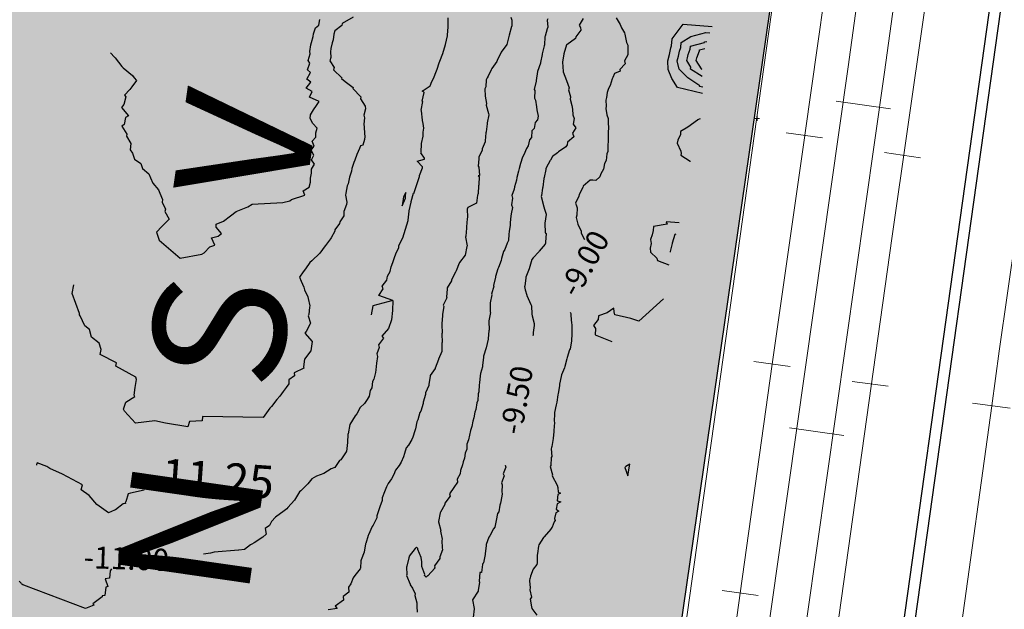
# Model space of a CAD drawing. Units: metres. Extents: x 522776 to 523950, y 4676638 to 4677200.
# Drawn here: x 523425 to 523470, y 4676961 to 4676987 of the extents above; entities that cross this region are included whole.
import ezdxf
from ezdxf.enums import TextEntityAlignment as Align

# ---------------------------------------------------------------- set-up
doc = ezdxf.new("R2010")
doc.units = ezdxf.units.M
doc.header["$LTSCALE"] = 25
doc.header["$PDMODE"] = 2
doc.header["$PDSIZE"] = 0.1
doc.linetypes.add('CONTINUA', pattern=[0])
doc.layers.add('0-2-TRAMAS ALTV-2', color=41, linetype='Continuous', lineweight=0, transparency=0.5)
for name, color, linetype in [('COMERCIO.CV 2017', 1, 'Continuous'), ('COMERCIO.CVD 2017', 3, 'Continuous'), ('COMERCIO.ETIQ 2017', 7, 'Continuous'), ('WB_civil_canaleta', 2, 'Continuous')]:
    doc.layers.add(name, color=color, linetype=linetype)
doc.layers.add('TX Texto', color=8, linetype='Continuous', lineweight=0)
doc.layers.add('wb_CARTO', color=193, linetype='Continuous', lineweight=0)
doc.styles.add('ROMANS', font='arial.ttf', dxfattribs={"height": 0.2})
doc.styles.get("Standard").update_dxf_attribs({"font": 'arial.ttf'})

# ---------------------------------------------------------------- blocks, each defined once
blk = doc.blocks.new('jj')
blk.add_point((0, 0))

msp = doc.modelspace()

# ---------------------------------------------------------------- hatches: boundary and pattern name
at = {"layer": '0-2-TRAMAS ALTV-2', "lineweight": -3, "ltscale": 3}
h = msp.add_hatch(color=256, dxfattribs=at)
h.dxf.hatch_style = 1
h.paths.add_polyline_path([(523436.139, 4676824.833), (523451.18, 4676934.427), (523465.344, 4677032.251), (523466.133, 4677034.291), (523467.633, 4677036.441), (523466.292, 4677040.623), (523473.416, 4677095.14), (523290.305, 4677095.2), (523193.95, 4676895.808), (523290.739, 4676849.664), (523420.029, 4676787.869), (523421.719, 4676789.369), (523423.478, 4676791.42), (523432.606, 4676799.532)])

# ---------------------------------------------------------------- linework, layer by layer
at = {"layer": '0-2-TRAMAS ALTV-2', "color": 253, "lineweight": -3, "ltscale": 3, "flags": 128}
msp.add_lwpolyline([(523436.139, 4676824.833), (523451.18, 4676934.427), (523465.344, 4677032.251), (523466.133, 4677034.291), (523467.633, 4677036.441), (523466.292, 4677040.623), (523473.416, 4677095.14), (523290.305, 4677095.2), (523290.305, 4677095.2), (523193.95, 4676895.808), (523290.739, 4676849.664), (523420.029, 4676787.869), (523421.719, 4676789.369), (523423.478, 4676791.42), (523432.606, 4676799.532)], close=True, dxfattribs=at)
at = {"layer": 'COMERCIO.CV 2017'}
for points in [[(523439.957, 4676987.428), (523439.449, 4676987.147), (523439.436, 4676987.046), (523439.119, 4676986.804), (523439.074, 4676986.658), (523439.039, 4676986.405), (523438.996, 4676986.268), (523438.939, 4676986.009), (523438.918, 4676985.859), (523438.932, 4676985.589), (523438.891, 4676985.448), (523439.092, 4676985.144), (523439.059, 4676985.041), (523439.439, 4676984.67), (523439.421, 4676984.638), (523439.594, 4676984.511), (523439.948, 4676984.225), (523439.939, 4676984.183), (523440.306, 4676983.811), (523440.292, 4676983.723), (523440.503, 4676983.386), (523440.517, 4676983.263), (523440.443, 4676982.979), (523440.471, 4676982.856), (523440.436, 4676982.562), (523440.448, 4676982.433), (523440.47, 4676982.135), (523440.477, 4676981.999), (523440.466, 4676981.867), (523440.398, 4676981.612), (523440.281, 4676981.577), (523440.239, 4676981.454), (523440.125, 4676981.184), (523440.031, 4676980.928), (523439.98, 4676980.82), (523439.898, 4676980.544), (523439.88, 4676980.432), (523439.78, 4676980.154), (523439.731, 4676979.847), (523439.679, 4676979.753), (523439.623, 4676979.432), (523439.61, 4676979.343), (523439.658, 4676979.018), (523439.646, 4676978.909), (523439.522, 4676978.59), (523439.523, 4676978.494), (523439.522, 4676978.392), (523439.339, 4676978.129), (523439.331, 4676978.047), (523439.122, 4676977.766), (523439.122, 4676977.698), (523438.947, 4676977.404), (523438.923, 4676977.356), (523438.688, 4676977.055), (523438.679, 4676977.027), (523438.431, 4676976.701), (523438.068, 4676976.349), (523437.989, 4676976.274), (523437.781, 4676975.984), (523437.68, 4676975.853), (523437.514, 4676975.61), (523437.587, 4676975.43), (523437.709, 4676975.154), (523437.734, 4676975.031), (523437.885, 4676974.709), (523437.902, 4676974.632), (523437.985, 4676974.305), (523437.964, 4676974.248), (523437.938, 4676973.914), (523437.913, 4676973.856), (523438.008, 4676973.514), (523437.992, 4676973.48), (523437.817, 4676973.138), (523437.753, 4676973.061), (523438.081, 4676972.691), (523438.021, 4676972.261), (523437.741, 4676971.882), (523437.688, 4676971.532), (523437.703, 4676971.477), (523437.267, 4676971.261), (523437.284, 4676971.125), (523437.021, 4676970.937), (523437.033, 4676970.764), (523436.899, 4676970.596), (523436.765, 4676970.408), (523436.615, 4676970.191), (523436.487, 4676970.048), (523436.233, 4676969.729), (523436.169, 4676969.654), (523435.861, 4676969.231), (523433.106, 4676969.276), (523433.091, 4676969.071), (523432.511, 4676969.043), (523432.433, 4676968.803), (523431.427, 4676968.967), (523430.929, 4676969.071), (523430.061, 4676968.971), (523429.556, 4676969.511), (523429.512, 4676969.6), (523429.618, 4676969.927), (523430.029, 4676970.19), (523429.991, 4676970.241), (523430.044, 4676970.597), (523430.106, 4676970.952), (523430.069, 4676971.059), (523429.163, 4676971.563), (523429.196, 4676971.716), (523428.449, 4676972.087), (523428.499, 4676972.323), (523428.403, 4676972.615), (523428.058, 4676972.881), (523427.966, 4676973.224), (523427.749, 4676973.401), (523427.535, 4676973.843), (523427.515, 4676973.902), (523427.514, 4676973.953), (523427.171, 4676974.871), (523427.251, 4676975.261)], [(523447.12, 4676987.431), (523447.161, 4676987.294), (523447.161, 4676987.026), (523447.154, 4676987.004), (523447.041, 4676986.611), (523446.931, 4676986.191), (523446.673, 4676985.837), (523446.67, 4676985.813), (523446.496, 4676985.454), (523446.485, 4676985.417), (523446.259, 4676985.093), (523446.225, 4676985.036), (523446.085, 4676984.741), (523446.043, 4676984.664), (523445.991, 4676984.579), (523445.976, 4676984.258), (523445.934, 4676984.169), (523445.955, 4676983.838), (523446.007, 4676983.497), (523445.994, 4676983.423), (523446.098, 4676983.045), (523446.111, 4676982.989), (523446.049, 4676982.628), (523446.045, 4676982.577), (523445.992, 4676982.215), (523445.989, 4676982.166), (523445.945, 4676981.812), (523445.945, 4676981.762), (523445.821, 4676981.44), (523445.819, 4676981.381), (523445.667, 4676981.068), (523445.663, 4676980.994), (523445.63, 4676980.647), (523445.659, 4676980.603), (523445.692, 4676980.235), (523445.64, 4676980.22), (523445.678, 4676980.18), (523445.662, 4676979.813), (523445.643, 4676979.765), (523445.628, 4676979.419), (523445.613, 4676979.374), (523445.599, 4676979.329), (523445.555, 4676978.967), (523445.161, 4676978.78), (523445.138, 4676978.697), (523445.149, 4676978.332), (523445.131, 4676978.261), (523445.11, 4676977.899), (523445.103, 4676977.836), (523445.073, 4676977.471), (523445.059, 4676977.423), (523445.133, 4676977.027), (523445.126, 4676977.004), (523445.038, 4676976.612), (523444.785, 4676976.271), (523444.77, 4676976.243), (523444.631, 4676975.893), (523444.612, 4676975.866), (523444.6, 4676975.832), (523444.429, 4676975.48), (523444.421, 4676975.44), (523444.226, 4676975.125), (523444.218, 4676975.069), (523444.195, 4676974.72), (523444.205, 4676974.669), (523444.047, 4676974.339), (523444.07, 4676974.274), (523444.009, 4676973.929), (523444.009, 4676973.868), (523443.987, 4676973.494), (523443.98, 4676973.444), (523443.99, 4676973.071), (523443.978, 4676973.035), (523443.994, 4676972.639), (523443.986, 4676972.617), (523443.989, 4676972.244), (523443.985, 4676972.236), (523443.836, 4676971.876), (523443.831, 4676971.86), (523443.676, 4676971.479), (523443.673, 4676971.454), (523443.453, 4676971.138), (523443.448, 4676971.091), (523443.395, 4676970.737), (523443.384, 4676970.686), (523443.241, 4676970.343), (523443.235, 4676970.279), (523443.137, 4676969.931), (523443.127, 4676969.864), (523443.032, 4676969.523), (523442.988, 4676969.452), (523442.895, 4676969.124), (523442.851, 4676969.037), (523442.789, 4676968.719), (523442.752, 4676968.626), (523442.668, 4676968.336), (523442.615, 4676968.236), (523442.463, 4676967.974), (523442.363, 4676967.846), (523442.29, 4676967.599), (523442.234, 4676967.448), (523442.137, 4676967.202), (523442.05, 4676967.041), (523441.876, 4676966.831), (523441.797, 4676966.634), (523441.698, 4676966.445), (523441.55, 4676966.232), (523441.471, 4676966.084), (523441.378, 4676965.843), (523441.277, 4676965.572), (523441.274, 4676965.452), (523441.171, 4676965.174), (523441.127, 4676965.07), (523441.032, 4676964.756), (523441.021, 4676964.669), (523440.866, 4676964.331), (523440.813, 4676964.268), (523440.654, 4676963.898), (523440.634, 4676963.869), (523440.524, 4676963.496), (523440.516, 4676963.487), (523440.51, 4676963.48), (523440.451, 4676963.111), (523440.313, 4676962.758), (523440.3, 4676962.717), (523440.282, 4676962.384), (523440.266, 4676962.345), (523440.031, 4676962.047), (523439.955, 4676961.934), (523439.852, 4676961.674), (523439.742, 4676961.515), (523439.748, 4676961.283), (523439.496, 4676961.093), (523439.505, 4676960.921), (523439.135, 4676960.649), (523439.218, 4676960.551), (523438.817, 4676960.484)], [(523441.751, 4676974.541), (523441.125, 4676974.769), (523441.314, 4676975.081), (523441.263, 4676975.199), (523441.489, 4676975.469), (523441.516, 4676975.656), (523441.64, 4676975.869), (523441.683, 4676976.079), (523441.752, 4676976.273), (523441.824, 4676976.508), (523441.891, 4676976.668), (523442.027, 4676976.951), (523442.033, 4676977.041), (523442.211, 4676977.391), (523442.337, 4676977.786), (523442.335, 4676977.794), (523442.446, 4676978.183), (523442.447, 4676978.197), (523442.495, 4676978.613), (523442.496, 4676978.626), (523442.594, 4676979.02), (523442.593, 4676979.041), (523442.698, 4676979.42), (523442.727, 4676979.434), (523442.73, 4676979.461), (523442.847, 4676979.826), (523442.97, 4676980.189), (523442.971, 4676980.226), (523443.108, 4676980.574), (523443.11, 4676980.62), (523442.856, 4676980.878), (523443.2, 4676980.977), (523443.196, 4676981.022), (523443.034, 4676981.266), (523443.036, 4676981.28), (523443.061, 4676981.691), (523443.131, 4676982.021), (523443.141, 4676982.201), (523443.164, 4676982.378), (523443.141, 4676982.591), (523443.107, 4676982.736), (523443.109, 4676982.742), (523443.057, 4676983.174), (523443.045, 4676983.193), (523443.112, 4676983.594), (523443.092, 4676983.615), (523443.177, 4676984.004), (523443.145, 4676984.03), (523443.093, 4676984.07), (523443.446, 4676984.299), (523443.486, 4676984.377), (523443.499, 4676984.422), (523443.637, 4676984.723), (523443.702, 4676984.914), (523443.763, 4676985.064), (523443.864, 4676985.357), (523443.886, 4676985.424), (523444.031, 4676985.771), (523444.151, 4676986.181), (523444.238, 4676986.578), (523444.241, 4676986.615), (523444.271, 4676986.99), (523444.269, 4676987.112), (523444.27, 4676987.394)], [(523450.405, 4676987.369), (523450.226, 4676987.07), (523450.28, 4676986.958), (523450.298, 4676986.831), (523450.071, 4676986.539), (523450.054, 4676986.452), (523449.661, 4676986.175), (523449.651, 4676986.164), (523449.531, 4676985.761), (523449.471, 4676985.381), (523449.504, 4676984.963), (523449.496, 4676984.945), (523449.655, 4676984.55), (523449.767, 4676984.211), (523449.745, 4676984.119), (523449.834, 4676983.813), (523449.822, 4676983.696), (523449.898, 4676983.405), (523449.926, 4676983.248), (523449.935, 4676982.983), (523450.001, 4676982.815), (523449.955, 4676982.571), (523450.079, 4676982.398), (523449.915, 4676982.16), (523449.989, 4676981.982), (523449.698, 4676981.741), (523449.681, 4676981.625), (523449.613, 4676981.531), (523449.279, 4676981.3), (523449.239, 4676981.267), (523449.019, 4676981.09), (523448.915, 4676980.932), (523448.908, 4676980.916), (523448.727, 4676980.578), (523448.715, 4676980.539), (523448.707, 4676980.509), (523448.631, 4676980.133), (523448.62, 4676980.091), (523448.566, 4676979.707), (523448.552, 4676979.661), (523448.516, 4676979.323), (523448.501, 4676979.278), (523448.606, 4676978.871), (523448.604, 4676978.854), (523448.666, 4676978.656), (523448.725, 4676978.478), (523448.724, 4676978.459), (523448.657, 4676978.066), (523448.661, 4676978.049), (523448.669, 4676978.031), (523448.677, 4676977.647), (523448.699, 4676977.608), (523448.72, 4676977.593), (523448.693, 4676977.203), (523448.692, 4676977.15), (523448.673, 4676977.11), (523448.411, 4676976.789), (523448.396, 4676976.762), (523448.129, 4676976.493), (523448.075, 4676976.418), (523448.073, 4676976.412), (523447.955, 4676975.989), (523447.953, 4676975.982), (523447.804, 4676975.604), (523447.798, 4676975.585), (523447.748, 4676975.197), (523447.744, 4676975.183), (523447.773, 4676975.025), (523447.84, 4676974.788), (523447.84, 4676974.771), (523448.03, 4676974.371), (523448.054, 4676974.303), (523448.076, 4676973.933), (523448.084, 4676973.857), (523448.178, 4676973.509), (523448.177, 4676973.408), (523448.136, 4676973.098), (523448.132, 4676972.994), (523448.123, 4676972.94)], [(523451.901, 4676987.399), (523451.996, 4676987.241), (523452.089, 4676987.089), (523452.156, 4676986.941), (523452.285, 4676986.721), (523452.301, 4676986.662), (523452.378, 4676986.277), (523452.441, 4676986.15), (523452.441, 4676985.851), (523452.431, 4676985.714), (523452.285, 4676985.439), (523452.322, 4676985.3), (523452.069, 4676985.045), (523452.089, 4676984.966), (523451.831, 4676984.861), (523451.755, 4676984.688), (523451.721, 4676984.627), (523451.634, 4676984.324), (523451.551, 4676984.181), (523451.491, 4676984.009), (523451.471, 4676983.771), (523451.433, 4676983.658), (523451.448, 4676983.382), (523451.433, 4676983.274), (523451.484, 4676982.981), (523451.544, 4676982.814), (523451.539, 4676982.579), (523451.554, 4676982.443), (523451.547, 4676982.157), (523451.546, 4676982.056), (523451.545, 4676981.748), (523451.53, 4676981.654), (523451.522, 4676981.32), (523451.482, 4676981.221), (523451.455, 4676980.918), (523451.373, 4676980.772), (523451.335, 4676980.523), (523451.217, 4676980.313), (523451.171, 4676980.174), (523450.989, 4676979.996), (523450.839, 4676980.023), (523450.721, 4676980.021), (523450.402, 4676979.741), (523450.395, 4676979.686), (523450.22, 4676979.362), (523450.212, 4676979.287), (523450.064, 4676978.969), (523450.101, 4676978.851), (523450.131, 4676978.761), (523450.113, 4676978.424), (523450.094, 4676978.316), (523450.161, 4676978.014), (523450.309, 4676977.7), (523450.311, 4676977.612), (523450.474, 4676977.318)], [(523454.26, 4676985.439), (523454.328, 4676985.732), (523454.385, 4676986.034), (523454.423, 4676986.131), (523454.447, 4676986.444), (523454.957, 4676987.116), (523456.272, 4676987.007)], [(523454.687, 4676985.445), (523454.737, 4676985.659), (523454.779, 4676985.88), (523454.846, 4676986.052), (523454.864, 4676986.278), (523455.294, 4676986.544), (523455.977, 4676986.729), (523456.157, 4676986.714)], [(523455.115, 4676985.451), (523455.146, 4676985.586), (523455.173, 4676985.726), (523455.27, 4676985.974), (523455.281, 4676986.111), (523455.917, 4676986.274), (523455.916, 4676986.3), (523456.034, 4676986.324)], [(523455.543, 4676985.457), (523455.556, 4676985.514), (523455.567, 4676985.572), (523455.693, 4676985.895), (523455.697, 4676985.944), (523455.937, 4676986.006)], [(523455.836, 4676983.965), (523454.696, 4676984.233), (523454.437, 4676984.643), (523454.263, 4676985.05), (523454.26, 4676985.439)], [(523455.845, 4676984.249), (523455.7, 4676984.283), (523455.706, 4676984.312), (523455.168, 4676984.668), (523454.772, 4676985.057), (523454.687, 4676985.445)], [(523455.82, 4676984.729), (523455.281, 4676985.064), (523455.308, 4676985.158), (523455.115, 4676985.451)], [(523455.82, 4676985.052), (523455.79, 4676985.071), (523455.792, 4676985.078), (523455.543, 4676985.457)], [(523455.719, 4676982.806), (523455.604, 4676982.768), (523455.602, 4676982.742), (523455.159, 4676982.431), (523454.831, 4676982.229), (523454.828, 4676982.1), (523454.71, 4676981.831), (523454.685, 4676981.699), (523454.844, 4676981.335), (523454.861, 4676981.231), (523454.85, 4676981.154), (523455.268, 4676980.878)], [(523455.268, 4676980.878), (523455.279, 4676980.871)], [(523454.77, 4676978.074), (523454.172, 4676978.128), (523454.226, 4676978.012), (523453.598, 4676977.911), (523453.594, 4676977.723), (523453.539, 4676977.536), (523453.469, 4676977.322), (523453.501, 4676977.137), (523453.446, 4676976.93)], [(523454.615, 4676977.561), (523454.581, 4676977.555), (523454.581, 4676977.548), (523454.579, 4676977.541), (523454.451, 4676977.148), (523454.453, 4676977.141), (523454.354, 4676976.768)], [(523453.446, 4676976.93), (523453.463, 4676976.743), (523453.75, 4676976.479), (523453.787, 4676976.363), (523454.302, 4676976.175)], [(523454.354, 4676976.768), (523454.355, 4676976.76), (523454.371, 4676976.746)], [(523441.751, 4676974.541), (523441.746, 4676974.097), (523441.746, 4676974.089), (523441.687, 4676973.676), (523441.687, 4676973.669), (523441.551, 4676973.271), (523441.256, 4676972.921), (523441.332, 4676972.84), (523441.101, 4676972.531), (523441.128, 4676972.408), (523441.027, 4676972.121), (523441.053, 4676972), (523441.016, 4676971.699), (523440.979, 4676971.398), (523440.961, 4676971.281), (523440.89, 4676970.978), (523440.833, 4676970.86), (523440.805, 4676970.572), (523440.721, 4676970.449), (523440.682, 4676970.192), (523440.582, 4676970.052), (523440.461, 4676969.861), (523440.271, 4676969.684), (523440.118, 4676969.394), (523440.047, 4676969.297), (523439.801, 4676968.911), (523439.721, 4676968.486), (523439.711, 4676968.473), (523439.692, 4676968.087), (523439.644, 4676967.681), (523439.627, 4676967.668), (523439.398, 4676967.308), (523439.337, 4676967.27), (523439.116, 4676966.96), (523438.956, 4676966.895), (523438.619, 4676966.677), (523438.279, 4676966.557), (523438.066, 4676966.44), (523437.898, 4676966.213), (523437.579, 4676965.898), (523437.506, 4676965.853), (523437.291, 4676965.471), (523436.979, 4676965.134), (523436.931, 4676965.076), (523436.818, 4676964.992), (523436.42, 4676964.699), (523436.236, 4676964.506), (523436.145, 4676964.32), (523435.957, 4676964.184), (523435.992, 4676963.93), (523435.846, 4676963.796), (523435.456, 4676963.528), (523435.352, 4676963.475), (523435.281, 4676963.444), (523435.006, 4676963.234), (523434.755, 4676963.204), (523434.732, 4676963.194), (523433.635, 4676963.103), (523433.473, 4676963.066), (523433.155, 4676963.013)], [(523449.817, 4676974.016), (523449.84, 4676973.95), (523449.845, 4676973.869), (523449.88, 4676973.522), (523449.898, 4676973.454), (523449.893, 4676973.099), (523449.886, 4676973.043), (523449.873, 4676972.692), (523449.82, 4676972.35), (523449.789, 4676972.303), (523449.68, 4676971.957), (523449.657, 4676971.903), (523449.571, 4676971.544), (523449.562, 4676971.484), (523449.425, 4676971.161), (523449.402, 4676971.096), (523449.336, 4676970.738), (523449.331, 4676970.667), (523449.264, 4676970.324), (523449.261, 4676970.257), (523449.202, 4676969.929), (523449.188, 4676969.865), (523449.177, 4676969.802), (523449.105, 4676969.462), (523449.107, 4676969.394), (523449.094, 4676969.063), (523449.097, 4676968.998), (523449.076, 4676968.645), (523449.072, 4676968.588), (523449.038, 4676968.269), (523448.986, 4676967.917), (523448.97, 4676967.859), (523448.954, 4676967.804), (523448.982, 4676967.451), (523448.958, 4676967.405), (523448.932, 4676967.047), (523448.912, 4676966.995), (523449.005, 4676966.62), (523448.99, 4676966.584), (523449.223, 4676966.159), (523449.22, 4676966.153), (523449.261, 4676966.051), (523449.273, 4676965.841), (523449.376, 4676965.791), (523449.254, 4676965.732), (523449.231, 4676965.441), (523449.397, 4676965.399), (523449.219, 4676965.303), (523449.176, 4676965.056), (523449.296, 4676964.97), (523449.17, 4676964.891), (523449.107, 4676964.638), (523449.138, 4676964.552), (523449.094, 4676964.491), (523449.003, 4676964.249), (523448.942, 4676964.165), (523448.941, 4676964.159), (523448.94, 4676964.153), (523448.628, 4676963.81), (523448.608, 4676963.772), (523448.395, 4676963.445), (523448.371, 4676963.378), (523448.332, 4676963.043), (523448.323, 4676962.971), (523448.315, 4676962.627), (523448.299, 4676962.549), (523448.133, 4676962.329), (523448.012, 4676962.021), (523447.999, 4676961.92), (523447.977, 4676961.92), (523447.972, 4676961.811), (523448.004, 4676961.49), (523447.988, 4676961.392), (523448.061, 4676961.058), (523448.003, 4676960.972), (523448.056, 4676960.619), (523448.073, 4676960.541), (523448.303, 4676960.241)], [(523446.867, 4676967.068), (523446.866, 4676967.067), (523446.89, 4676966.972), (523446.767, 4676966.674), (523446.821, 4676966.576), (523446.689, 4676966.263), (523446.724, 4676966.174), (523446.711, 4676965.851), (523446.725, 4676965.753), (523446.708, 4676965.658), (523446.655, 4676965.33), (523446.614, 4676965.242), (523446.567, 4676964.942), (523446.511, 4676964.865), (523446.449, 4676964.551), (523446.394, 4676964.237), (523446.325, 4676964.163), (523446.159, 4676963.853), (523446.121, 4676963.794), (523445.998, 4676963.448), (523445.992, 4676963.397), (523445.948, 4676963.047), (523445.947, 4676962.995), (523445.869, 4676962.62), (523445.847, 4676962.589), (523445.83, 4676962.547), (523445.785, 4676962.18), (523445.703, 4676962.18), (523445.685, 4676961.784), (523445.688, 4676961.75), (523445.627, 4676961.364), (523445.633, 4676961.334), (523445.371, 4676960.941), (523445.455, 4676960.541), (523445.464, 4676960.53), (523445.458, 4676960.528), (523445.405, 4676960.141)], [(523428.97, 4676962.343), (523428.906, 4676962.26), (523428.871, 4676961.929), (523428.676, 4676961.901), (523428.793, 4676961.548), (523428.703, 4676961.509), (523428.658, 4676961.143), (523428.549, 4676961.114), (523428.544, 4676961.073), (523428.119, 4676960.763), (523428.133, 4676960.744), (523428.161, 4676960.719), (523428.156, 4676960.7), (523427.781, 4676960.548), (523425.547, 4676961.388), (523424.982, 4676961.601), (523424.939, 4676961.616), (523424.897, 4676961.65), (523424.878, 4676961.67), (523424.855, 4676961.696), (523424.794, 4676961.756), (523424.762, 4676961.785)]]:
    msp.add_lwpolyline(points, dxfattribs=at)
for points, elevation in [([(523428.921, 4676985.806), (523428.921, 4676985.806), (523428.921, 4676985.806), (523428.921, 4676985.806), (523428.921, 4676985.806), (523428.921, 4676985.806), (523428.921, 4676985.806), (523429.103, 4676985.609), (523429.137, 4676985.58), (523429.432, 4676985.189), (523429.494, 4676985.129), (523429.923, 4676984.771), (523430.002, 4676984.67), (523430.099, 4676984.55), (523429.896, 4676984.261), (523429.806, 4676984.145), (523429.56, 4676983.883), (523429.613, 4676983.799), (523429.533, 4676983.455), (523429.473, 4676983.382), (523429.417, 4676983.319), (523429.732, 4676982.944), (523429.608, 4676982.869), (523429.539, 4676982.549), (523429.432, 4676982.478), (523429.662, 4676982.116), (523429.642, 4676982.013), (523429.847, 4676981.684), (523429.821, 4676981.404), (523429.917, 4676981.251), (523430.009, 4676980.978), (523430.293, 4676980.774), (523430.378, 4676980.545), (523430.667, 4676980.311), (523430.745, 4676980.118), (523430.843, 4676979.879), (523431.104, 4676979.581), (523431.159, 4676979.432), (523431.291, 4676979.137), (523431.266, 4676979.023), (523431.418, 4676978.695), (523431.395, 4676978.599), (523431.587, 4676978.242), (523431.515, 4676978.175), (523431.256, 4676977.909), (523431.006, 4676977.652), (523431.128, 4676977.294), (523432.091, 4676976.471), (523433.075, 4676976.649), (523433.183, 4676976.717), (523433.434, 4676976.985), (523433.661, 4676977.061), (523433.516, 4676977.398), (523433.821, 4676977.468), (523433.972, 4676977.601), (523433.724, 4676977.888), (523433.73, 4676978.011), (523434.054, 4676978.157), (523434.372, 4676978.401), (523434.636, 4676978.591), (523435.167, 4676978.8), (523435.361, 4676978.921), (523436.761, 4676978.997), (523437.073, 4676979.081), (523437.141, 4676979.145), (523437.76, 4676979.331), (523437.675, 4676979.527), (523437.956, 4676979.706), (523438.015, 4676979.932), (523438.006, 4676980.115), (523438.064, 4676980.337), (523438.052, 4676980.523), (523438.188, 4676980.738), (523438.059, 4676980.949), (523438.166, 4676981.153), (523438.041, 4676981.381), (523438.172, 4676981.557), (523438.081, 4676981.791), (523438.254, 4676981.978), (523438.254, 4676982.164), (523438.31, 4676982.376), (523438.121, 4676982.59), (523437.995, 4676982.823), (523438.015, 4676982.987), (523438.154, 4676983.218), (523438.286, 4676983.406), (523438.412, 4676983.598), (523437.974, 4676983.793), (523438.085, 4676984.054), (523437.814, 4676984.193), (523438.021, 4676984.48), (523437.842, 4676984.612), (523438.013, 4676984.914), (523437.882, 4676985.041), (523437.979, 4676985.342), (523437.903, 4676985.456), (523437.991, 4676985.757), (523437.985, 4676985.866), (523438.027, 4676986.167), (523438.051, 4676986.276), (523438.138, 4676986.55), (523438.154, 4676986.665), (523438.242, 4676986.95), (523438.398, 4676987.069), (523438.43, 4676987.329)], -11.75), ([(523441.751, 4676974.541), (523440.851, 4676974.311), (523440.771, 4676973.891)], -11)]:
    msp.add_lwpolyline(points, dxfattribs=dict(at, elevation=elevation))
for points, elevation in [([(523442.238, 4676979.255), (523442.181, 4676978.851), (523442.328, 4676979.204), (523442.333, 4676979.295), (523442.351, 4676979.461), (523442.239, 4676979.261)], -11), ([(523452.431, 4676966.571), (523452.529, 4676967.113), (523452.34, 4676966.996), (523452.305, 4676966.95)], -8.5)]:
    msp.add_lwpolyline(points, close=True, dxfattribs=dict(at, elevation=elevation))
at = {"layer": 'COMERCIO.CVD 2017'}
for points in [[(523448.802, 4676987.354), (523448.765, 4676987.287), (523448.8, 4676986.969), (523448.765, 4676986.892), (523448.679, 4676986.571), (523448.657, 4676986.535), (523448.647, 4676986.172), (523448.638, 4676986.127), (523448.549, 4676985.761), (523448.545, 4676985.733), (523448.461, 4676985.362), (523448.461, 4676985.338), (523448.324, 4676984.961), (523448.327, 4676984.952), (523448.263, 4676984.544), (523448.274, 4676984.513), (523448.184, 4676984.134), (523448.203, 4676984.089), (523448.198, 4676983.743), (523448.242, 4676983.654), (523448.283, 4676983.345), (523448.301, 4676983.216), (523448.363, 4676982.921), (523448.327, 4676982.765), (523448.218, 4676982.645), (523448.184, 4676982.364), (523448.07, 4676982.262), (523448.051, 4676981.964), (523447.961, 4676981.855), (523447.911, 4676981.581), (523447.826, 4676981.451), (523447.703, 4676981.173), (523447.643, 4676981.06), (523447.552, 4676980.778), (523447.495, 4676980.556), (523447.469, 4676980.424), (523447.394, 4676980.144), (523447.376, 4676980.016), (523447.28, 4676979.717), (523447.269, 4676979.613), (523447.167, 4676979.316), (523447.196, 4676979.204), (523447.152, 4676978.895), (523447.188, 4676978.782), (523447.137, 4676978.49), (523447.117, 4676978.376), (523447.088, 4676978.087), (523447.09, 4676977.97), (523447.038, 4676977.687), (523447.025, 4676977.563), (523447.02, 4676977.27), (523446.947, 4676977.159), (523446.846, 4676976.866), (523446.779, 4676976.774), (523446.698, 4676976.459), (523446.674, 4676976.372), (523446.553, 4676976.049), (523446.53, 4676975.991), (523446.425, 4676975.644), (523446.42, 4676975.602), (523446.334, 4676975.228), (523446.339, 4676975.197), (523446.244, 4676974.829), (523446.253, 4676974.809), (523446.179, 4676974.44), (523446.18, 4676974.428), (523446.179, 4676974.027), (523446.188, 4676974), (523446.116, 4676973.618), (523446.115, 4676973.604), (523446.128, 4676973.205), (523446.113, 4676973.183), (523446.094, 4676972.806), (523446.085, 4676972.785), (523446.001, 4676972.401), (523445.879, 4676972.013), (523445.881, 4676971.953), (523445.831, 4676971.608), (523445.824, 4676971.539), (523445.738, 4676971.228), (523445.719, 4676971.124), (523445.696, 4676970.812), (523445.685, 4676970.712), (523445.662, 4676970.391), (523445.636, 4676970.299), (523445.621, 4676969.994), (523445.58, 4676969.895), (523445.531, 4676969.598), (523445.483, 4676969.476), (523445.436, 4676969.207), (523445.394, 4676969.058), (523445.34, 4676968.816), (523445.28, 4676968.632), (523445.236, 4676968.421), (523445.196, 4676968.208), (523445.117, 4676968.018), (523445.111, 4676967.782), (523445.05, 4676967.613), (523445.01, 4676967.38), (523444.951, 4676967.214), (523444.918, 4676967.073), (523444.829, 4676966.818), (523444.814, 4676966.674), (523444.686, 4676966.426), (523444.694, 4676966.291), (523444.53, 4676966.041), (523444.335, 4676965.756), (523444.354, 4676965.655), (523444.126, 4676965.332), (523444.118, 4676965.275), (523443.915, 4676964.919), (523443.911, 4676964.897), (523443.838, 4676964.495), (523443.834, 4676964.485), (523443.934, 4676964.096), (523443.92, 4676964.06), (523444.003, 4676963.699), (523443.981, 4676963.634), (523443.995, 4676963.303), (523444.006, 4676963.219), (523443.89, 4676962.9), (523443.885, 4676962.824), (523443.656, 4676962.481), (523443.663, 4676962.431), (523443.653, 4676962.431), (523443.661, 4676962.381), (523443.34, 4676962.036), (523443.338, 4676962.027), (523443.274, 4676961.973), (523443.198, 4676962.043), (523443.213, 4676962.091), (523443.069, 4676962.452), (523443.076, 4676962.661), (523443.037, 4676962.865), (523442.885, 4676963.235), (523442.889, 4676963.271), (523442.829, 4676963.331), (523442.775, 4676963.275), (523442.502, 4676962.927), (523442.495, 4676962.888), (523442.484, 4676962.846), (523442.386, 4676962.477), (523442.383, 4676962.43), (523442.393, 4676962.084), (523442.369, 4676962.04), (523442.542, 4676961.655), (523442.537, 4676961.637), (523442.537, 4676961.619), (523442.653, 4676961.469), (523442.767, 4676961.215), (523442.755, 4676961.135), (523442.851, 4676960.801), (523442.847, 4676960.641), (523442.858, 4676960.374)], [(523454.06, 4676974.626), (523452.944, 4676973.614), (523452.567, 4676973.723), (523451.851, 4676973.891), (523451.814, 4676974.037), (523451.796, 4676974.199), (523451.492, 4676973.984), (523451.097, 4676973.843), (523451.089, 4676973.687), (523450.883, 4676973.404), (523450.974, 4676973.274), (523450.954, 4676972.988), (523451.711, 4676972.681)], [(523430.452, 4676965.929), (523429.828, 4676965.786), (523429.718, 4676965.759), (523429.619, 4676965.399), (523429.586, 4676965.366), (523429.61, 4676965.321), (523429.498, 4676965.31), (523429.15, 4676965.024), (523429.107, 4676965.019), (523428.826, 4676964.901), (523428.296, 4676965.279), (523427.956, 4676965.685), (523427.583, 4676965.935), (523427.649, 4676966.175), (523426.741, 4676966.651), (523426.167, 4676966.913), (523426.027, 4676966.997), (523425.584, 4676967.174), (523425.567, 4676967.117), (523425.556, 4676967.093), (523425.551, 4676967.069)]]:
    msp.add_lwpolyline(points, dxfattribs=at)
at = {"layer": 'wb_CARTO'}
msp.add_lwpolyline([(523935.498, 4676878.404), (523643.661, 4676878.341), (523643.537, 4676989.264), (523643.418, 4677095.262), (523473.416, 4677095.14), (523466.406, 4677041.036), (523467.832, 4677037.181, 0.141857), (523464.759, 4677029.011), (523449.311, 4676918.652), (523432.6, 4676799.49)], format="xyb", dxfattribs=at)
at = {"layer": 'wb_CARTO', "linetype": 'Continuous'}
for points in [[(523437.248, 4676805.272), (523437.38, 4676806.18), (523440.14, 4676826.57), (523445.42, 4676863.42), (523449.9, 4676895.75), (523454.04, 4676925.71), (523458.93, 4676960.43), (523462.45, 4676985.17), (523466.32, 4677013.29)], [(523464.9, 4677013.25), (523463.43, 4677002.85), (523461.95, 4676992.45), (523460.48, 4676982.06)], [(523438.908, 4676805.031), (523439.04, 4676805.94), (523441.8, 4676826.33), (523447.08, 4676863.18), (523451.56, 4676895.51), (523455.7, 4676925.47), (523460.59, 4676960.19), (523464.11, 4676984.93), (523467.98, 4677013.06)], [(523469.52, 4677012.81), (523464.43, 4676977.37), (523459.63, 4676943.04), (523455.02, 4676910.05), (523451.02, 4676881.46), (523447.55, 4676856.67), (523442.8, 4676823.09), (523441.27, 4676812.13)], [(523474.9, 4677011.35), (523473.42, 4677000.95), (523471.93, 4676990.56), (523470.45, 4676980.16), (523469.32, 4676972.24), (523468.98, 4676969.76), (523467.54, 4676959.36), (523466.1, 4676948.95), (523464.67, 4676938.55), (523464.21, 4676935.24), (523463.18, 4676928.15), (523461.68, 4676917.76), (523460.17, 4676907.36), (523459.25, 4676900.98), (523458.7, 4676896.97), (523457.26, 4676886.56), (523455.83, 4676876.16), (523454.39, 4676865.75), (523450.712, 4676838.698)], [(523464.37, 4676983.26), (523461.9, 4676983.61)], [(523460.48, 4676982.05), (523459.09, 4676972.29), (523459, 4676971.66), (523457.55, 4676961.25)], [(523461.28, 4676981.94), (523459.64, 4676982.17)], [(523465.74, 4676981.04), (523464.1, 4676981.27)], [(523459.81, 4676971.55), (523458.17, 4676971.77)], [(523464.27, 4676970.65), (523462.63, 4676970.87)], [(523469.82, 4676969.65), (523468.11, 4676969.88)], [(523462.26, 4676968.41), (523459.78, 4676968.76)], [(523457.55, 4676961.25), (523456.11, 4676950.85), (523454.73, 4676940.97), (523454.66, 4676940.45), (523453.18, 4676930.05), (523451.71, 4676919.65), (523450.24, 4676909.25), (523449.78, 4676905.99), (523448.79, 4676898.85), (523447.35, 4676888.45), (523445.9, 4676878.05), (523445.08, 4676872.1), (523444.47, 4676867.64)], [(523458.36, 4676961.14), (523456.72, 4676961.37)]]:
    msp.add_lwpolyline(points, dxfattribs=at)
at = {"layer": 'WB_civil_canaleta', "linetype": 'CONTINUA'}
for points in [[(523473.748, 4677022.586), (523441.841, 4676794.837)], [(523474.243, 4677022.516), (523442.346, 4676794.838)]]:
    msp.add_lwpolyline(points, dxfattribs=at)

# ---------------------------------------------------------------- block references
at = {"layer": 'wb_CARTO', "linetype": 'Continuous', "xscale": 1.000002301783332, "yscale": 1.000002301783332, "zscale": 1.000002301783332, "rotation": 262.3356263624567}
msp.add_blockref('jj', (523458.32, 4676982.82), dxfattribs=at)

# ---------------------------------------------------------------- texts
at = {"layer": 'COMERCIO.ETIQ 2017'}
for s, height, rotation, p in [('-9.00', 1, 61, (523450.893, 4676975.994, -9)), ('-9.50', 1, 80, (523447.871, 4676969.938, -9.5)), ('-11.25', 1.5, 356, (523433.392, 4676965.726, -11.25)), ('-11.00', 1, 358, (523429.626, 4676962.318, -11))]:
    msp.add_text(s, height=height, rotation=rotation, dxfattribs=at).set_placement(p, align=Align.CENTER)
at = {"layer": 'TX Texto', "lineweight": -3, "style": 'ROMANS'}
msp.add_text('M  U  E  L  L  E    D  E  L    T  R  A  N  S  V  E  R  S  A  L', height=6, rotation=81.8185, dxfattribs=at).set_placement((523419.134, 4676849.615))

doc.saveas('drawing.dxf')
